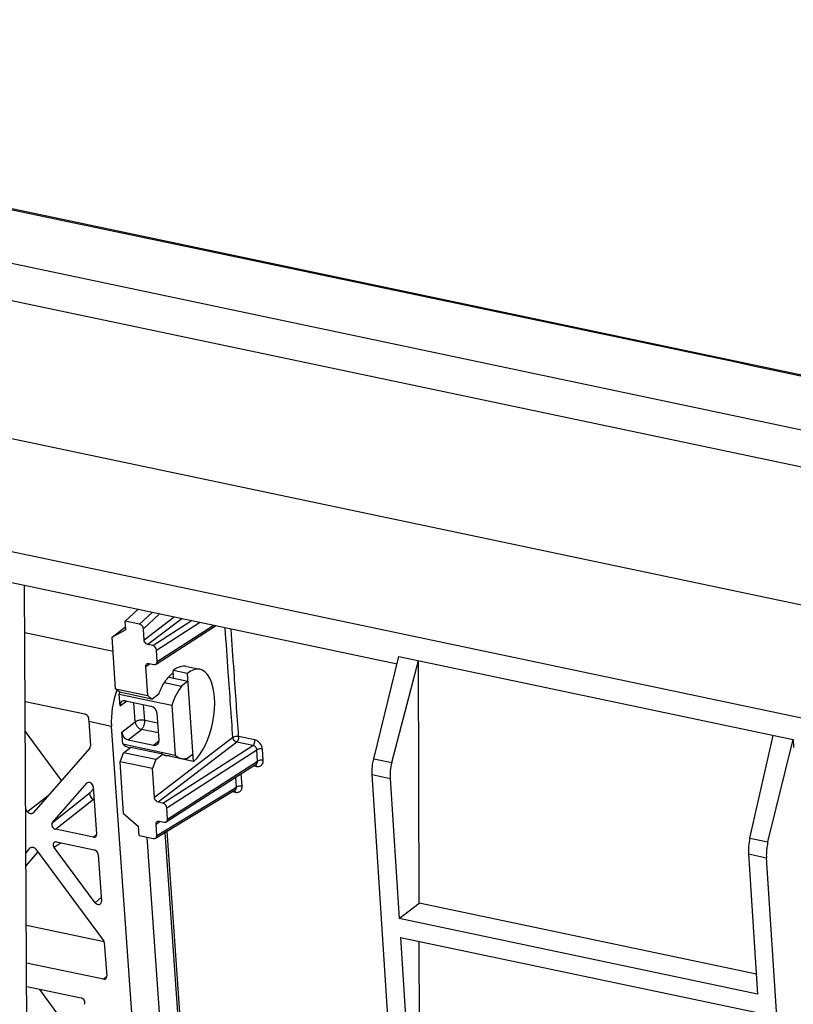
# Model space of a CAD drawing. Units: inches. Extents: x 11904 to 13436, y -5646 to -5103.
# Drawn here: x 13051 to 13093, y -5389 to -5335 of the extents above; entities that cross this region are included whole.
import ezdxf

# ---------------------------------------------------------------- set-up
doc = ezdxf.new("R2010")
doc.units = ezdxf.units.IN
doc.header["$LTSCALE"] = 5

msp = doc.modelspace()

# ---------------------------------------------------------------- linework, layer by layer
at = {"color": 0, "linetype": 'Continuous'}
for p, q in [((13051.386, -5345.276), (13000.423, -5334.766)), ((12997.264, -5336.855), (13149.941, -5369.013)), ((13102.407, -5356.022), (13051.386, -5345.276)), ((13043.071, -5348.54), (13104.403, -5361.458)), ((13136.547, -5375.781), (13011.926, -5349.532)), ((13135.09, -5381.641), (13001.524, -5353.509)), ((13071.564, -5369.959), (13048.846, -5365.173)), ((13051.504, -5418.694), (13051.213, -5365.672)), ((13057.396, -5366.974), (13056.711, -5367.61)), ((13056.742, -5368.092), (13056.711, -5367.61)), ((13057.494, -5367.775), (13056.711, -5367.61)), ((13057.494, -5367.775), (13058.179, -5367.139)), ((13057.703, -5368.023), (13058.568, -5367.221)), ((13059.376, -5367.392), (13057.743, -5368.642)), ((13059.794, -5367.48), (13057.952, -5368.89)), ((13058.209, -5368.944), (13060.316, -5367.589)), ((13055.995, -5368.477), (13056.73, -5367.914)), ((13056.742, -5368.092), (13055.995, -5368.477)), ((13057.743, -5368.642), (13057.703, -5368.023)), ((13058.394, -5369.958), (13061.644, -5367.869)), ((13058.419, -5369.192), (13060.764, -5367.684)), ((13058.459, -5369.811), (13061.521, -5367.843)), ((13051.227, -5368.227), (13056.045, -5369.242)), ((13056.179, -5371.3), (13055.995, -5368.477)), ((13058.209, -5368.944), (13057.952, -5368.89)), ((13058.459, -5369.811), (13058.419, -5369.192)), ((13070.281, -5375.129), (13071.653, -5369.539)), ((13071.268, -5375.337), (13072.734, -5369.766)), ((13071.653, -5369.539), (13093.184, -5374.074)), ((13072.764, -5383.009), (13072.734, -5369.766)), ((13057.837, -5370.088), (13058.032, -5369.939)), ((13057.941, -5371.671), (13057.837, -5370.088)), ((13058.02, -5369.923), (13058.276, -5369.977)), ((13059.355, -5370.716), (13059.326, -5370.305)), ((13060.109, -5370.469), (13059.326, -5370.305)), ((13060.067, -5370.089), (13060.79, -5370.241)), ((13059.104, -5370.663), (13060.138, -5370.881)), ((13060.447, -5375.27), (13060.109, -5370.469)), ((13056.4, -5371.493), (13056.179, -5371.3)), ((13056.179, -5371.3), (13057.941, -5371.671)), ((13058.858, -5370.96), (13059.789, -5371.156)), ((13060.138, -5370.881), (13059.789, -5371.156)), ((13056.426, -5372.228), (13056.381, -5371.593)), ((13056.381, -5371.593), (13059.252, -5372.198)), ((13058.162, -5371.864), (13056.4, -5371.493)), ((13057.941, -5371.671), (13058.162, -5371.864)), ((13058.162, -5371.864), (13058.543, -5371.572)), ((13051.248, -5371.993), (13054.509, -5372.68)), ((13056.426, -5372.228), (13056.799, -5371.969)), ((13056.728, -5371.954), (13058.11, -5372.245)), ((13057.255, -5373.109), (13057.18, -5372.049)), ((13057.774, -5373.027), (13057.713, -5372.161)), ((13059.252, -5372.198), (13059.444, -5374.92)), ((13058.562, -5374.109), (13058.46, -5372.656)), ((13054.715, -5373.075), (13054.81, -5374.425)), ((13054.715, -5373.075), (13055.96, -5373.337)), ((13057.282, -5392.075), (13055.96, -5373.337)), ((13056.528, -5373.681), (13057.255, -5373.109)), ((13056.878, -5374.092), (13057.605, -5373.52)), ((13058.535, -5373.716), (13057.605, -5373.52)), ((13058.497, -5373.179), (13057.774, -5373.027)), ((13053.238, -5376.303), (13051.257, -5373.639)), ((13056.573, -5374.315), (13056.528, -5373.681)), ((13062.591, -5373.966), (13058.304, -5377.248)), ((13063.78, -5374.098), (13062.905, -5373.915)), ((13090.826, -5379.457), (13092.103, -5373.846)), ((13054.774, -5374.548), (13051.681, -5378.083)), ((13056.573, -5374.315), (13059.444, -5374.92)), ((13056.616, -5374.797), (13056.996, -5374.506)), ((13056.878, -5374.092), (13058.26, -5374.383)), ((13056.909, -5374.505), (13056.978, -5374.52)), ((13058.758, -5374.877), (13056.996, -5374.506)), ((13058.26, -5374.383), (13058.562, -5374.119)), ((13062.8, -5374.214), (13058.514, -5377.496)), ((13058.77, -5377.55), (13063.675, -5374.397)), ((13063.675, -5374.397), (13062.8, -5374.214)), ((13064.246, -5375.209), (13064.202, -5374.592)), ((13091.813, -5379.664), (13093.184, -5374.074)), ((13093.184, -5374.074), (13093.213, -5374.518)), ((13056.44, -5375.294), (13056.616, -5374.797)), ((13058.377, -5375.168), (13056.616, -5374.797)), ((13058.377, -5375.168), (13058.758, -5374.877)), ((13058.848, -5374.914), (13059.779, -5375.11)), ((13058.98, -5377.798), (13063.899, -5374.636)), ((13059.665, -5375.105), (13059.663, -5375.086)), ((13060.447, -5375.27), (13059.665, -5375.105)), ((13060.067, -5375.103), (13060.418, -5374.859)), ((13063.943, -5375.253), (13063.899, -5374.636)), ((13070.281, -5375.129), (13071.268, -5375.337)), ((13056.624, -5378.116), (13056.44, -5375.294)), ((13058.201, -5375.665), (13056.44, -5375.294)), ((13058.377, -5375.168), (13058.201, -5375.665)), ((13058.304, -5377.248), (13058.201, -5375.665)), ((13058.955, -5378.565), (13063.875, -5375.402)), ((13059.021, -5378.417), (13063.943, -5375.253)), ((13063.716, -5375.504), (13063.847, -5375.532)), ((13063.847, -5375.532), (13063.881, -5375.539)), ((13062.78, -5376.674), (13062.742, -5376.13)), ((13063.094, -5376.623), (13063.046, -5375.935)), ((13074.7, -5444.996), (13070.199, -5375.992)), ((13070.199, -5375.992), (13071.177, -5376.198)), ((13071.177, -5376.198), (13071.677, -5383.849)), ((13052.735, -5378.608), (13054.613, -5376.461)), ((13054.613, -5376.461), (13054.632, -5376.443)), ((13054.968, -5376.666), (13055.15, -5379.247)), ((13058.439, -5379.313), (13062.78, -5376.674)), ((13052.504, -5377.143), (13051.381, -5378.02)), ((13052.735, -5378.608), (13054.804, -5376.959)), ((13054.975, -5376.764), (13054.804, -5376.959)), ((13058.371, -5379.463), (13062.722, -5376.818)), ((13062.557, -5376.918), (13062.636, -5376.935)), ((13062.636, -5376.935), (13062.694, -5376.947)), ((13062.694, -5376.947), (13062.731, -5376.955)), ((13052.908, -5378.978), (13054.978, -5377.329)), ((13055.015, -5377.337), (13054.978, -5377.329)), ((13058.77, -5377.55), (13058.514, -5377.496)), ((13059.021, -5378.417), (13058.98, -5377.798)), ((13051.381, -5378.02), (13051.28, -5377.885)), ((13051.681, -5378.083), (13051.663, -5378.1)), ((13056.624, -5378.116), (13057.443, -5378.832)), ((13057.474, -5379.314), (13057.443, -5378.832)), ((13058.399, -5378.694), (13058.594, -5378.545)), ((13058.439, -5379.313), (13058.399, -5378.694)), ((13058.581, -5378.529), (13058.838, -5378.583)), ((13054.969, -5379.412), (13052.908, -5378.978)), ((13054.969, -5379.412), (13055.151, -5379.249)), ((13057.474, -5379.314), (13058.257, -5379.479)), ((13058.729, -5390.997), (13057.911, -5379.406)), ((13059.673, -5390.165), (13058.896, -5379.143)), ((13059.77, -5389.985), (13059.001, -5379.079)), ((13051.52, -5379.996), (13051.538, -5379.979)), ((13053.207, -5379.716), (13052.831, -5379.97)), ((13055.073, -5382.985), (13052.831, -5379.97)), ((13052.957, -5379.663), (13055.017, -5380.097)), ((13090.826, -5379.457), (13091.813, -5379.664)), ((13051.293, -5380.256), (13051.52, -5379.996)), ((13051.297, -5380.968), (13051.945, -5380.227)), ((13051.82, -5380.059), (13055.512, -5385.024)), ((13055.228, -5380.344), (13055.41, -5382.926)), ((13090.751, -5380.321), (13091.25, -5387.972)), ((13090.751, -5380.321), (13091.73, -5380.527)), ((13096.231, -5449.531), (13091.73, -5380.527)), ((13055.073, -5382.985), (13055.394, -5382.701)), ((13071.677, -5383.849), (13072.764, -5383.009)), ((13091.18, -5386.888), (13072.764, -5383.009)), ((13055.558, -5385.115), (13051.315, -5384.221)), ((13091.25, -5387.972), (13071.677, -5383.849)), ((13055.568, -5385.166), (13055.697, -5386.997)), ((13071.744, -5384.882), (13072.8, -5401.07)), ((13071.744, -5384.882), (13091.318, -5389.005)), ((13072.803, -5401.089), (13072.768, -5385.098)), ((13055.516, -5387.161), (13051.326, -5386.279)), ((13055.516, -5387.161), (13055.697, -5387.003)), ((13051.333, -5387.564), (13054.303, -5388.189)), ((13052.971, -5389.001), (13052.054, -5387.716))]:
    msp.add_line(p, q, dxfattribs=at)
for centre, radius, start, end in [((13060.261, -5371.647), 1.535, 127.5489, 131.1688), ((13059.095, -5374.34), 0.634, 246.7173, 258.2606)]:
    msp.add_arc(centre, radius, start, end, dxfattribs=at)
for centre, major_axis, ratio, start_param, end_param in [((13057.507, -5367.982), (-0.139, 0.184), 0.756664, -2.286156, -0.715359), ((13058.222, -5369.15), (0.141, -0.182), 0.75739, 0.8415, 2.412296), ((13058.263, -5369.77), (0.141, -0.182), 0.75739, 5.553889, 7.124685), ((13059.495, -5372.705), (0.579, 2.614), 0.50331, 6.288377, 6.815575), ((13060.278, -5372.87), (0.501, 2.631), 0.463759, 3.659774, 6.801367), ((13057.407, -5372.265), (0.592, 2.611), 0.509835, 7.618779, 8.389123), ((13060.278, -5372.87), (0.508, 2.238), 0.509835, 0.821533, 1.383203), ((13057.407, -5372.265), (0.508, 2.238), 0.509835, 1.337083, 1.383203), ((13056.752, -5372.297), (-0.236, 0.302), 0.752736, 5.553557, 7.123668), ((13058.134, -5372.588), (-0.235, 0.301), 0.753761, -2.300149, -0.730038), ((13056.043, -5371.978), (0.513, 2.628), 0.470397, -4.249257, -4.192096), ((13056.854, -5373.749), (-0.235, 0.301), 0.753761, 0.841444, 2.411555), ((13054.614, -5374.384), (-0.141, 0.181), 0.753848, -2.998337, -2.299797), ((13057.407, -5372.265), (0.508, 2.238), 0.509835, -3.454513, -3.133674), ((13058.236, -5374.04), (-0.236, 0.302), 0.752736, -3.871221, -2.30111), ((13060.278, -5372.87), (0.508, 2.238), 0.509835, -3.454513, -2.892843), ((13072.017, -5375.6), (0.346, 1.491), 0.516478, 1.51424, 2.099925), ((13054.772, -5376.625), (-0.141, 0.181), 0.753848, -2.299797, -0.007193), ((13054.963, -5377.123), (-0.141, 0.181), 0.753999, 0.143363, 2.41178), ((13058.784, -5377.756), (0.141, -0.182), 0.75739, 0.8415, 2.412296), ((13052.894, -5378.772), (-0.141, 0.181), 0.753999, 0.143363, 2.41178), ((13058.824, -5378.376), (0.141, -0.182), 0.75739, 5.553889, 7.124685), ((13054.954, -5379.206), (-0.141, 0.181), 0.752542, -3.870674, -2.300791), ((13058.243, -5379.272), (-0.139, 0.184), 0.756664, 2.426233, 3.99703), ((13052.971, -5379.869), (-0.141, 0.181), 0.752468, 5.553982, 7.822399), ((13091.5, -5379.703), (0.287, 1.503), 0.46363, 1.494705, 2.080391), ((13055.032, -5380.303), (-0.141, 0.181), 0.75391, -2.299507, -0.729624), ((13055.214, -5382.884), (-0.141, 0.181), 0.752625, 1.53919, 3.982242), ((13055.372, -5385.125), (-0.141, 0.181), 0.752625, -2.300943, -1.602403), ((13055.501, -5386.955), (-0.141, 0.181), 0.752736, -3.871221, -2.30111), ((13054.317, -5388.395), (-0.141, 0.181), 0.753524, -2.821678, -0.729537)]:
    msp.add_ellipse(centre, major_axis=major_axis, ratio=ratio, start_param=start_param, end_param=end_param, dxfattribs=at)
for points, start_tangent, end_tangent in [([(13152.703, -5366.914), (13122.373, -5360.365), (13091.965, -5353.879), (13061.478, -5347.458), (13030.914, -5341.101), (13000.409, -5334.836)], (-0.977196, 0.212341), (-0.979807, 0.199943)), ([(13062.591, -5373.966), (13062.341, -5370.399), (13062.17, -5367.98)], (-0.069712, 0.997567), (-0.070769, 0.997493)), ([(13062.905, -5373.915), (13062.655, -5370.347), (13062.492, -5368.048)], (-0.069712, 0.997567), (-0.070748, 0.997494)), ([(13057.952, -5368.89), (13057.853, -5368.841), (13057.776, -5368.751), (13057.743, -5368.642)], (-0.97853, 0.206105), (-0.065089, 0.997879)), ([(13057.837, -5370.088), (13057.857, -5369.99), (13057.894, -5369.947)], (-0.065089, 0.997879), (0.79122, 0.611531)), ([(13057.894, -5369.947), (13057.924, -5369.93)], (0.79122, 0.611531), (0.9211, 0.389327)), ([(13057.924, -5369.93), (13058.02, -5369.923)], (0.9211, 0.389327), (0.97853, -0.206105)), ([(13058.543, -5371.572), (13058.865, -5370.945), (13059.251, -5370.491)], (0.374116, 0.927382), (0.753561, 0.657378)), ([(13054.509, -5372.68), (13054.552, -5372.695), (13054.593, -5372.719), (13054.63, -5372.753), (13054.662, -5372.794), (13054.686, -5372.84), (13054.701, -5372.888), (13054.707, -5372.936)], (0.97853, -0.206105), (0.037858, -0.999283)), ([(13057.774, -5373.027), (13057.708, -5373.016), (13057.637, -5373.012), (13057.564, -5373.014), (13057.49, -5373.023), (13057.421, -5373.037), (13057.357, -5373.057), (13057.301, -5373.081), (13057.255, -5373.109)], (-0.97853, 0.206105), (-0.80363, -0.595129)), ([(13057.255, -5373.109), (13057.267, -5373.176), (13057.291, -5373.244), (13057.326, -5373.309), (13057.37, -5373.37), (13057.422, -5373.423), (13057.481, -5373.467), (13057.542, -5373.5), (13057.605, -5373.52)], (0.086998, -0.996208), (0.975111, -0.221718)), ([(13057.605, -5373.52), (13057.643, -5373.483), (13057.677, -5373.434), (13057.709, -5373.375), (13057.735, -5373.31), (13057.755, -5373.24), (13057.769, -5373.167), (13057.775, -5373.095), (13057.774, -5373.027)], (0.769673, 0.638438), (-0.070355, 0.997522)), ([(13062.905, -5373.915), (13062.792, -5373.906), (13062.677, -5373.925), (13062.591, -5373.966)], (-0.958871, 0.283844), (-0.839601, -0.543203)), ([(13062.8, -5374.214), (13062.701, -5374.166), (13062.624, -5374.075), (13062.591, -5373.966)], (-0.97853, 0.206105), (-0.065089, 0.997879)), ([(13062.905, -5373.915), (13062.896, -5374.032), (13062.857, -5374.142), (13062.8, -5374.214)], (0.069696, -0.997568), (-0.792601, -0.60974)), ([(13063.78, -5374.098), (13063.771, -5374.214), (13063.732, -5374.323), (13063.675, -5374.397)], (0.069697, -0.997568), (-0.792684, -0.609633)), ([(13063.899, -5374.636), (13063.894, -5374.601), (13063.882, -5374.564), (13063.86, -5374.524), (13063.829, -5374.482), (13063.785, -5374.444), (13063.732, -5374.414), (13063.675, -5374.397)], (-0.075426, 0.997151), (-0.987444, 0.157966)), ([(13064.202, -5374.592), (13064.192, -5374.523), (13064.169, -5374.447), (13064.13, -5374.365), (13064.07, -5374.28), (13063.988, -5374.2), (13063.888, -5374.136), (13063.78, -5374.098)], (-0.070211, 0.997532), (-0.978771, 0.204959)), ([(13064.202, -5374.592), (13064.095, -5374.583), (13063.985, -5374.599), (13063.899, -5374.636)], (-0.978909, 0.204296), (-0.836569, -0.547862)), ([(13058.844, -5374.923), (13058.758, -5374.877)], (-0.918179, 0.396167), (-0.839627, 0.543164)), ([(13059.129, -5374.973), (13058.966, -5374.961)], (-0.99828, -0.058619), (-0.978972, 0.203994)), ([(13070.199, -5375.992), (13070.196, -5375.713), (13070.224, -5375.422), (13070.281, -5375.129)], (-0.065089, 0.997879), (0.23825, 0.971204)), ([(13063.881, -5375.539), (13063.858, -5375.449), (13063.848, -5375.434)], (-0.069443, 0.997586), (-0.619877, 0.784699)), ([(13063.875, -5375.402), (13063.891, -5375.39), (13063.92, -5375.355), (13063.939, -5375.308), (13063.943, -5375.253)], (0.838876, 0.544322), (-0.075158, 0.997172)), ([(13063.881, -5375.539), (13063.945, -5375.547), (13064.012, -5375.543), (13064.081, -5375.522)], (0.978776, -0.204934), (0.913145, 0.407635)), ([(13064.246, -5375.209), (13064.139, -5375.201), (13064.029, -5375.217), (13063.943, -5375.253)], (-0.978906, 0.20431), (-0.836679, -0.547694)), ([(13064.081, -5375.522), (13064.148, -5375.479), (13064.204, -5375.411), (13064.239, -5375.319), (13064.246, -5375.209)], (0.913145, 0.407635), (-0.070106, 0.99754)), ([(13062.722, -5376.818), (13062.739, -5376.805), (13062.765, -5376.772), (13062.779, -5376.727)], (0.851836, 0.523809), (0.157237, 0.987561)), ([(13062.779, -5376.727), (13062.78, -5376.674)], (0.157237, 0.987561), (-0.127028, 0.991899)), ([(13063.094, -5376.623), (13062.98, -5376.615), (13062.865, -5376.634), (13062.78, -5376.674)], (-0.978798, 0.204827), (-0.789204, -0.614131)), ([(13062.931, -5376.937), (13062.997, -5376.894), (13063.052, -5376.825), (13063.087, -5376.733), (13063.094, -5376.623)], (0.909893, 0.414843), (-0.069189, 0.997604)), ([(13058.514, -5377.496), (13058.414, -5377.448), (13058.337, -5377.357), (13058.304, -5377.248)], (-0.97853, 0.206105), (-0.065089, 0.997879)), ([(13062.731, -5376.955), (13062.71, -5376.868), (13062.687, -5376.837)], (-0.068955, 0.99762), (-0.73909, 0.673606)), ([(13062.731, -5376.955), (13062.795, -5376.962), (13062.862, -5376.958)], (0.978756, -0.205028), (0.98488, 0.173236)), ([(13062.862, -5376.958), (13062.931, -5376.937)], (0.98488, 0.173236), (0.909893, 0.414843)), ([(13051.663, -5378.1), (13051.652, -5378.108), (13051.617, -5378.123), (13051.578, -5378.129), (13051.536, -5378.125), (13051.493, -5378.111), (13051.452, -5378.089), (13051.414, -5378.058), (13051.381, -5378.02)], (-0.788071, -0.615584), (-0.596796, 0.802393)), ([(13058.399, -5378.694), (13058.418, -5378.596), (13058.455, -5378.553)], (-0.065089, 0.997879), (0.79122, 0.611531)), ([(13058.455, -5378.553), (13058.485, -5378.536)], (0.79122, 0.611531), (0.9211, 0.389327)), ([(13058.485, -5378.536), (13058.581, -5378.529)], (0.9211, 0.389327), (0.97853, -0.206105)), ([(13051.538, -5379.979), (13051.549, -5379.972), (13051.583, -5379.956)], (0.788071, 0.615584), (0.960519, 0.278213)), ([(13051.583, -5379.956), (13051.623, -5379.95), (13051.665, -5379.954), (13051.707, -5379.968), (13051.749, -5379.991), (13051.787, -5380.022), (13051.82, -5380.059)], (0.960519, 0.278213), (0.596796, -0.802393)), ([(13091.813, -5379.664), (13091.756, -5379.957), (13091.728, -5380.248), (13091.73, -5380.527)], (-0.23825, -0.971204), (0.065089, -0.997879))]:
    msp.add_spline(points, degree=3, dxfattribs=dict(at, start_tangent=start_tangent, end_tangent=end_tangent))

doc.saveas('drawing.dxf')
